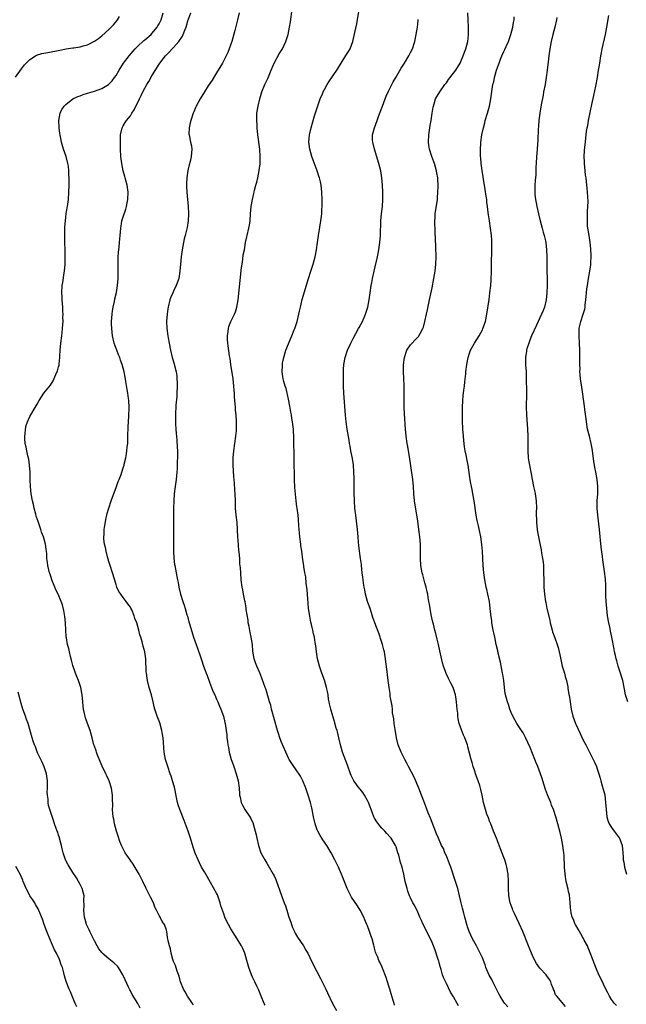
# Model space of a CAD drawing. Units: inches. Extents: x 2505000 to 2507982, y 1482000 to 1485000.
# Drawn here: x 2507250 to 2507419, y 1484201 to 1484475 of the extents above; entities that cross this region are included whole.
import ezdxf

# ---------------------------------------------------------------- set-up
doc = ezdxf.new("R2010")
doc.units = ezdxf.units.IN
doc.header["$MEASUREMENT"] = 0
doc.layers.add('LD25051482_10ft', color=60, linetype='Continuous')

msp = doc.modelspace()

# ---------------------------------------------------------------- linework, layer by layer
at = {"layer": 'LD25051482_10ft'}
for points, elevation in [([(2507249, 1484459.03), (2507250.63, 1484461.37), (2507251.51, 1484462.49), (2507251.97, 1484463), (2507253, 1484464.03), (2507254.55, 1484465), (2507254.84, 1484465.16), (2507256.36, 1484465.64), (2507258.02, 1484465.98), (2507261.38, 1484466.62), (2507263.08, 1484466.92), (2507265, 1484467.21), (2507265.27, 1484467.27), (2507267, 1484467.55), (2507267.79, 1484467.79), (2507269, 1484468.08), (2507271, 1484469.06), (2507272.14, 1484469.86), (2507273, 1484470.55), (2507275, 1484472.36), (2507276.31, 1484473.69), (2507277.22, 1484474.78), (2507277.39, 1484475), (2507277.99, 1484475.99)], 8650), ([(2507298.6, 1484200.6), (2507298.3, 1484201), (2507296.9, 1484203), (2507296.23, 1484204.23), (2507295.78, 1484205), (2507294.98, 1484207), (2507294.6, 1484208.6), (2507294.05, 1484209.95), (2507293.59, 1484211.59), (2507293, 1484212.65), (2507292.79, 1484213.21), (2507292.32, 1484215), (2507292.17, 1484216.17), (2507291.86, 1484217), (2507291.52, 1484218.48), (2507291.44, 1484219), (2507291.34, 1484219.34), (2507291.14, 1484221), (2507291, 1484221.44), (2507290.44, 1484223), (2507289.8, 1484223.8), (2507289.3, 1484225), (2507289, 1484225.49), (2507288.29, 1484227), (2507287.81, 1484227.81), (2507287.38, 1484229), (2507286.56, 1484230.56), (2507286.39, 1484231), (2507285.91, 1484231.91), (2507285.4, 1484233), (2507284.44, 1484235), (2507283.42, 1484237), (2507281.77, 1484239.77), (2507280.9, 1484241), (2507279.55, 1484243), (2507278.66, 1484244.66), (2507278.5, 1484245), (2507278.07, 1484246.07), (2507277.56, 1484247.56), (2507277.13, 1484249), (2507276.6, 1484251), (2507276.35, 1484252.35), (2507276.2, 1484253), (2507276.08, 1484253.92), (2507276.04, 1484255), (2507276.13, 1484256.13), (2507276.03, 1484257.97), (2507276.04, 1484259), (2507275.69, 1484261), (2507275.03, 1484263), (2507274.38, 1484264.38), (2507274.14, 1484265), (2507273.13, 1484267.13), (2507271.87, 1484270.13), (2507271.54, 1484271), (2507271.42, 1484271.42), (2507271, 1484272.64), (2507270.85, 1484273), (2507270.31, 1484275), (2507269.74, 1484277), (2507269.01, 1484279.01), (2507268.53, 1484280.53), (2507268.39, 1484281), (2507268.24, 1484281.76), (2507267.94, 1484283), (2507267.82, 1484283.82), (2507267.7, 1484285), (2507267.53, 1484287), (2507267.47, 1484287.47), (2507267.17, 1484289), (2507266.49, 1484291), (2507266.1, 1484292.1), (2507265.74, 1484293), (2507265, 1484295.11), (2507264.61, 1484296.61), (2507264.3, 1484297.7), (2507264, 1484299), (2507263.85, 1484299.85), (2507263.51, 1484301), (2507263.15, 1484302.85), (2507263.11, 1484303.11), (2507262.97, 1484305), (2507262.92, 1484307), (2507262.77, 1484308.77), (2507262.47, 1484310.47), (2507262.05, 1484312.05), (2507261.72, 1484313), (2507260.89, 1484315), (2507260.26, 1484316.26), (2507259.94, 1484317), (2507259.12, 1484319), (2507258.61, 1484320.61), (2507258.45, 1484321), (2507257.96, 1484323), (2507257.86, 1484323.86), (2507257.76, 1484325), (2507257.74, 1484326.26), (2507257.67, 1484327), (2507257.55, 1484327.55), (2507257.37, 1484329), (2507257, 1484330.31), (2507256.78, 1484331), (2507256.26, 1484332.26), (2507256.06, 1484333), (2507255.6, 1484334.4), (2507255.26, 1484335.26), (2507254.79, 1484336.79), (2507254.67, 1484337.33), (2507254.21, 1484339), (2507253.98, 1484339.98), (2507253.75, 1484341), (2507253.4, 1484343), (2507253.2, 1484345), (2507253.11, 1484346.89), (2507253.04, 1484349.04), (2507252.89, 1484351), (2507252.67, 1484352.67), (2507252.41, 1484353.59), (2507252.11, 1484355), (2507251.97, 1484355.97), (2507251.7, 1484357), (2507251.58, 1484358.42), (2507251.58, 1484359), (2507251.67, 1484359.67), (2507251.76, 1484361), (2507252, 1484362), (2507252.3, 1484363), (2507253, 1484364.48), (2507253.29, 1484365), (2507254.49, 1484367), (2507255, 1484367.99), (2507255.56, 1484369), (2507256.84, 1484371), (2507258.74, 1484373.26), (2507259.52, 1484374.48), (2507260.25, 1484376.25), (2507260.71, 1484377.29), (2507261, 1484378.34), (2507261.13, 1484378.87), (2507261.15, 1484379.15), (2507261.36, 1484381), (2507261.37, 1484381.37), (2507261.47, 1484383), (2507261.63, 1484385), (2507261.87, 1484387), (2507261.97, 1484387.97), (2507262.11, 1484389), (2507262.15, 1484390.15), (2507262.23, 1484391), (2507262.21, 1484392.21), (2507262.24, 1484393), (2507262.21, 1484393.79), (2507262.14, 1484395), (2507261.99, 1484397), (2507261.96, 1484397.96), (2507261.9, 1484399), (2507262.03, 1484401), (2507262.18, 1484401.82), (2507262.55, 1484404.55), (2507262.64, 1484405), (2507262.81, 1484407), (2507262.85, 1484409), (2507262.81, 1484411), (2507262.73, 1484413), (2507262.69, 1484415), (2507262.74, 1484417.26), (2507262.87, 1484419), (2507263, 1484420.06), (2507263.12, 1484421), (2507263.38, 1484422.62), (2507263.46, 1484423), (2507263.72, 1484425), (2507263.85, 1484427), (2507263.9, 1484429), (2507263.94, 1484430.06), (2507263.92, 1484431), (2507263.86, 1484431.86), (2507263.87, 1484433), (2507263.73, 1484434.27), (2507263.61, 1484435), (2507263.1, 1484437), (2507262.4, 1484439), (2507261.79, 1484441), (2507261.39, 1484443), (2507261.37, 1484443.37), (2507261.13, 1484445), (2507261.14, 1484445.14), (2507261.05, 1484447), (2507261.41, 1484449), (2507261.93, 1484450.07), (2507262.53, 1484451), (2507263, 1484451.48), (2507265, 1484453), (2507266.35, 1484453.65), (2507267, 1484453.89), (2507267.79, 1484454.21), (2507269, 1484454.6), (2507271, 1484455.21), (2507273, 1484455.91), (2507274.86, 1484457), (2507275, 1484457.1), (2507275.92, 1484458.08), (2507276.59, 1484459), (2507277, 1484459.58), (2507277.82, 1484461), (2507279.1, 1484463), (2507280.63, 1484465), (2507282.36, 1484467), (2507283, 1484467.64), (2507284.72, 1484469.28), (2507285, 1484469.48), (2507286.74, 1484471), (2507287, 1484471.27), (2507288.48, 1484473), (2507288.66, 1484473.34), (2507289, 1484473.9), (2507289.59, 1484475), (2507290.16, 1484477)], 8660), ([(2507318.51, 1484200.51), (2507318.28, 1484201), (2507317.43, 1484203), (2507316.73, 1484204.73), (2507316.19, 1484205.81), (2507315.64, 1484207), (2507315.42, 1484207.42), (2507315, 1484208.3), (2507314.7, 1484209), (2507313.96, 1484211), (2507313.4, 1484213), (2507312.82, 1484215), (2507312.29, 1484216.29), (2507311.93, 1484217), (2507311, 1484218.53), (2507310.73, 1484219), (2507310.05, 1484220.05), (2507309, 1484221.75), (2507308.27, 1484223), (2507307.83, 1484223.83), (2507307.33, 1484225), (2507307, 1484225.93), (2507306.22, 1484228.22), (2507306.01, 1484229), (2507305.22, 1484231.22), (2507305, 1484231.69), (2507303.3, 1484234.7), (2507302.39, 1484236.39), (2507301.99, 1484237), (2507301.65, 1484237.65), (2507301, 1484238.65), (2507300.82, 1484239), (2507300.21, 1484240.21), (2507299.82, 1484241), (2507299, 1484242.89), (2507298.49, 1484244.49), (2507297.74, 1484247), (2507297.08, 1484249), (2507295.97, 1484251.97), (2507294.72, 1484255), (2507294.29, 1484256.29), (2507294.08, 1484257), (2507293.23, 1484261.23), (2507292.73, 1484263), (2507292.32, 1484264.32), (2507292.07, 1484265), (2507291.4, 1484267), (2507290.81, 1484269), (2507290.42, 1484271), (2507290.32, 1484272.32), (2507290.17, 1484273.83), (2507290.1, 1484275), (2507289.97, 1484275.97), (2507289.77, 1484277), (2507289.15, 1484279.15), (2507289, 1484279.6), (2507288.43, 1484281), (2507287.79, 1484283), (2507287.63, 1484283.63), (2507287.34, 1484285), (2507286.87, 1484287), (2507286.26, 1484289), (2507285.72, 1484291), (2507285.62, 1484291.62), (2507285.44, 1484293), (2507285.41, 1484293.41), (2507285.28, 1484297), (2507284.99, 1484299), (2507284.52, 1484300.52), (2507284.26, 1484301.74), (2507283.88, 1484303), (2507283.66, 1484303.66), (2507283.37, 1484305), (2507282.77, 1484307), (2507282.25, 1484308.25), (2507282.03, 1484309), (2507281.37, 1484310.63), (2507281.14, 1484311.14), (2507281, 1484311.39), (2507280.32, 1484312.32), (2507279.85, 1484313), (2507279, 1484314.12), (2507278.3, 1484315), (2507277.79, 1484315.79), (2507277.23, 1484317), (2507277, 1484317.69), (2507276.01, 1484321), (2507275.34, 1484323), (2507275, 1484324.08), (2507274.8, 1484324.8), (2507274.6, 1484325.4), (2507274.2, 1484327), (2507274.03, 1484328.03), (2507273.79, 1484329), (2507273.63, 1484330.37), (2507273.59, 1484331), (2507273.64, 1484331.64), (2507273.69, 1484333), (2507273.84, 1484334.16), (2507274.28, 1484336.28), (2507274.4, 1484337), (2507274.53, 1484337.47), (2507274.96, 1484339), (2507275.62, 1484341), (2507277.09, 1484345), (2507277.59, 1484346.41), (2507277.85, 1484347), (2507278.4, 1484348.4), (2507278.62, 1484349), (2507279, 1484350.18), (2507279.24, 1484351), (2507279.29, 1484351.29), (2507279.69, 1484353), (2507279.92, 1484354.08), (2507280.03, 1484355), (2507280.12, 1484356.12), (2507280.24, 1484357), (2507280.29, 1484357.71), (2507280.32, 1484359), (2507280.37, 1484361.63), (2507280.46, 1484363), (2507280.59, 1484364.59), (2507280.67, 1484367), (2507280.52, 1484369), (2507280.45, 1484369.55), (2507280.23, 1484371), (2507280.05, 1484372.05), (2507279.75, 1484374.25), (2507279.62, 1484375), (2507279.5, 1484375.5), (2507279.26, 1484377), (2507278.74, 1484379), (2507278.26, 1484380.26), (2507278.02, 1484381), (2507277.72, 1484381.72), (2507277.17, 1484383), (2507277, 1484383.45), (2507276.47, 1484385), (2507276.03, 1484387), (2507275.78, 1484389), (2507275.75, 1484390.25), (2507275.73, 1484391), (2507275.88, 1484393), (2507276.02, 1484393.98), (2507276.2, 1484395), (2507276.54, 1484396.54), (2507276.68, 1484397.32), (2507277.09, 1484399.09), (2507277.43, 1484401), (2507277.58, 1484403), (2507277.58, 1484405), (2507277.55, 1484407), (2507277.6, 1484409), (2507277.72, 1484410.28), (2507277.75, 1484411), (2507277.82, 1484411.82), (2507277.96, 1484413), (2507278.04, 1484414.04), (2507278.14, 1484415), (2507278.31, 1484417), (2507278.4, 1484417.6), (2507278.65, 1484419), (2507279, 1484420.16), (2507279.69, 1484422.31), (2507279.9, 1484423), (2507280.08, 1484424.08), (2507280.26, 1484425), (2507280.34, 1484427), (2507280.1, 1484429), (2507279.55, 1484431), (2507279.42, 1484431.42), (2507278.97, 1484433), (2507278.56, 1484435), (2507278.34, 1484437), (2507278.25, 1484439), (2507278.19, 1484441), (2507278.22, 1484443), (2507278.66, 1484445), (2507279, 1484445.51), (2507279.57, 1484446.43), (2507279.89, 1484447), (2507281, 1484448.3), (2507281.43, 1484449), (2507282.06, 1484449.94), (2507283.49, 1484453), (2507284, 1484454), (2507284.47, 1484455), (2507285, 1484455.97), (2507285.6, 1484457), (2507286.13, 1484457.87), (2507287, 1484459.42), (2507289, 1484462.73), (2507289.19, 1484463), (2507290.73, 1484465), (2507291, 1484465.3), (2507291.86, 1484466.14), (2507292.6, 1484467), (2507293, 1484467.38), (2507294.45, 1484469), (2507295.51, 1484470.49), (2507295.72, 1484471), (2507296.12, 1484472.12), (2507296.49, 1484473), (2507297, 1484474.72), (2507297.78, 1484477)], 8670), ([(2507311.3, 1484477), (2507310.83, 1484475), (2507310.09, 1484472.09), (2507309.22, 1484469), (2507309, 1484468.27), (2507308.54, 1484467), (2507308.09, 1484465.91), (2507307.66, 1484465), (2507307, 1484463.72), (2507306.6, 1484463), (2507305, 1484460.31), (2507303.72, 1484458.28), (2507302.67, 1484456.67), (2507301.62, 1484455), (2507300.45, 1484453), (2507299.35, 1484451), (2507299.23, 1484450.77), (2507298.61, 1484449.39), (2507298.46, 1484449), (2507297.79, 1484447), (2507297.67, 1484446.33), (2507297.34, 1484445), (2507297.3, 1484443.3), (2507297.32, 1484443), (2507297.42, 1484442.58), (2507297.76, 1484441), (2507297.96, 1484439.96), (2507298.11, 1484439), (2507297.98, 1484438.02), (2507297.93, 1484437), (2507297.61, 1484435.61), (2507297.33, 1484434.67), (2507296.97, 1484433.03), (2507296.69, 1484431), (2507296.59, 1484429.41), (2507296.59, 1484429), (2507296.63, 1484428.63), (2507296.68, 1484427), (2507297.05, 1484423), (2507297.15, 1484421), (2507297.07, 1484419), (2507296.78, 1484417.22), (2507296.21, 1484415), (2507295.98, 1484414.02), (2507295.76, 1484413), (2507295.43, 1484411), (2507295.13, 1484409), (2507294.91, 1484407), (2507294.77, 1484405), (2507294.48, 1484403), (2507293.76, 1484401), (2507293, 1484399.47), (2507292.78, 1484399), (2507292.26, 1484397.74), (2507292.01, 1484397), (2507291.52, 1484395), (2507291.46, 1484394.54), (2507291.2, 1484393), (2507291.08, 1484391.08), (2507291.18, 1484389), (2507291.46, 1484387), (2507291.55, 1484386.45), (2507291.8, 1484385), (2507292.19, 1484383), (2507292.66, 1484381), (2507293.18, 1484379.18), (2507293.28, 1484378.72), (2507293.7, 1484377), (2507293.88, 1484375.88), (2507293.94, 1484375), (2507294, 1484374), (2507294.01, 1484373), (2507293.95, 1484371), (2507293.9, 1484370.1), (2507293.67, 1484367.67), (2507293.64, 1484367), (2507293.53, 1484365.53), (2507293.51, 1484363.51), (2507293.53, 1484362.47), (2507293.63, 1484361), (2507293.77, 1484359.77), (2507293.8, 1484359), (2507293.91, 1484357.91), (2507294.02, 1484356.02), (2507294.06, 1484355), (2507294.08, 1484353.92), (2507294.08, 1484353), (2507294.04, 1484352.04), (2507294.05, 1484351), (2507293.98, 1484349.98), (2507293.96, 1484349), (2507293.72, 1484347), (2507293.42, 1484345), (2507293.21, 1484343), (2507293.1, 1484341), (2507293.03, 1484339), (2507293, 1484337), (2507292.99, 1484327), (2507293.07, 1484325.07), (2507293.3, 1484323.3), (2507293.35, 1484323), (2507293.77, 1484321), (2507293.95, 1484319.95), (2507294.15, 1484319), (2507294.25, 1484318.25), (2507294.46, 1484317), (2507294.93, 1484315), (2507295.57, 1484313), (2507295.97, 1484311.97), (2507296.21, 1484311), (2507296.69, 1484309.31), (2507296.85, 1484308.85), (2507297.3, 1484307.3), (2507297.53, 1484306.47), (2507298.59, 1484303), (2507299.26, 1484301), (2507299.73, 1484299.73), (2507300.47, 1484297.53), (2507300.76, 1484296.76), (2507301.35, 1484295), (2507301.8, 1484293.8), (2507302.07, 1484293), (2507302.33, 1484292.33), (2507303, 1484290.48), (2507303.6, 1484289), (2507303.99, 1484287.99), (2507304.46, 1484287), (2507305, 1484285.8), (2507305.38, 1484285), (2507305.81, 1484283.81), (2507306.22, 1484283), (2507306.94, 1484281), (2507307.3, 1484279.3), (2507307.38, 1484279), (2507307.66, 1484277), (2507307.81, 1484275.81), (2507307.88, 1484275), (2507307.99, 1484274.01), (2507308.14, 1484273), (2507308.29, 1484272.29), (2507308.53, 1484271), (2507309.06, 1484269), (2507309.58, 1484267.58), (2507309.77, 1484267), (2507310.49, 1484265), (2507311.01, 1484263.01), (2507311.25, 1484261), (2507311.36, 1484259.36), (2507311.41, 1484259), (2507311.58, 1484258.42), (2507311.86, 1484257), (2507312.19, 1484256.19), (2507312.87, 1484255), (2507314.25, 1484253), (2507314.53, 1484252.53), (2507315.16, 1484251.16), (2507315.22, 1484251), (2507315.76, 1484249), (2507315.98, 1484247.98), (2507316.17, 1484247), (2507316.62, 1484245), (2507316.71, 1484244.71), (2507317.22, 1484243.22), (2507317.31, 1484243), (2507318.39, 1484241), (2507319, 1484240.06), (2507319.4, 1484239.4), (2507320.77, 1484237), (2507321, 1484236.55), (2507321.48, 1484235.48), (2507321.68, 1484235), (2507322.08, 1484233.92), (2507323.17, 1484230.83), (2507323.84, 1484229), (2507324.17, 1484228.17), (2507324.51, 1484227), (2507325.15, 1484225), (2507325.63, 1484223.63), (2507325.84, 1484223), (2507326.15, 1484222.15), (2507326.69, 1484221), (2507326.77, 1484220.77), (2507327, 1484220.38), (2507327.48, 1484219.48), (2507329.19, 1484217), (2507329.88, 1484215.88), (2507330.37, 1484215), (2507331, 1484213.77), (2507331.88, 1484211.88), (2507333.92, 1484207.92), (2507334.44, 1484207), (2507334.61, 1484206.61), (2507335.45, 1484205), (2507335.91, 1484203.91), (2507337.28, 1484201), (2507338.38, 1484199)], 8680), ([(2507354.54, 1484200.54), (2507354.4, 1484201), (2507354.17, 1484201.83), (2507353.63, 1484203.63), (2507353.25, 1484205), (2507353, 1484205.82), (2507352.21, 1484208.21), (2507351.19, 1484210.81), (2507351.1, 1484211.1), (2507350.47, 1484212.47), (2507350.18, 1484213), (2507349.86, 1484213.86), (2507349.38, 1484215), (2507349.29, 1484215.29), (2507349, 1484216.38), (2507348.86, 1484216.86), (2507348.77, 1484217.23), (2507348.29, 1484219), (2507347.91, 1484219.91), (2507347.61, 1484221), (2507347, 1484222.64), (2507346.86, 1484223), (2507346.28, 1484224.28), (2507346.02, 1484225), (2507345.01, 1484227), (2507344.19, 1484228.19), (2507342.59, 1484230.59), (2507341.88, 1484231.88), (2507341.38, 1484233), (2507340.11, 1484236.11), (2507339.77, 1484237), (2507338.93, 1484239), (2507337.96, 1484241), (2507336.89, 1484243), (2507335.7, 1484245), (2507334.58, 1484246.58), (2507334.34, 1484247), (2507333.81, 1484247.81), (2507333.17, 1484249), (2507333, 1484249.4), (2507332.41, 1484251), (2507331.97, 1484253), (2507331.61, 1484255), (2507331.48, 1484255.48), (2507331.14, 1484257), (2507330.54, 1484259), (2507330.13, 1484260.13), (2507329.85, 1484261), (2507329.02, 1484263.02), (2507328.33, 1484264.33), (2507327, 1484266.37), (2507326.53, 1484267), (2507325.19, 1484269), (2507325, 1484269.34), (2507324.24, 1484271), (2507323, 1484273.94), (2507322.61, 1484275), (2507322.23, 1484276.23), (2507321.97, 1484277), (2507320.32, 1484283), (2507320.06, 1484284.06), (2507319.77, 1484285), (2507319, 1484287.73), (2507318.68, 1484288.68), (2507318.54, 1484289), (2507317.61, 1484291.61), (2507317.06, 1484293.06), (2507316.19, 1484295), (2507315.86, 1484295.86), (2507315.47, 1484297), (2507315.1, 1484299.1), (2507314.95, 1484301), (2507314.66, 1484303), (2507314.38, 1484304.38), (2507314.02, 1484305.98), (2507313.83, 1484307), (2507313.74, 1484307.74), (2507313.26, 1484310.74), (2507313.22, 1484311.22), (2507313, 1484312.36), (2507312.91, 1484312.91), (2507312.84, 1484313.16), (2507312.49, 1484315), (2507312.27, 1484316.27), (2507312.12, 1484317), (2507311.87, 1484319), (2507311.7, 1484321), (2507311.61, 1484322.39), (2507311.5, 1484323.5), (2507311.42, 1484325), (2507311.3, 1484326.7), (2507311.23, 1484327.23), (2507311, 1484330.16), (2507310.94, 1484330.94), (2507310.83, 1484333), (2507310.68, 1484335), (2507310.46, 1484337), (2507310.29, 1484339), (2507310.27, 1484340.27), (2507310.24, 1484341), (2507310.2, 1484343), (2507310.1, 1484344.1), (2507310.01, 1484345.99), (2507309.79, 1484347.79), (2507309.63, 1484351), (2507309.64, 1484351.64), (2507309.63, 1484353), (2507309.79, 1484355), (2507310.37, 1484359), (2507310.5, 1484360.5), (2507310.53, 1484361), (2507310.52, 1484361.48), (2507310.54, 1484363), (2507310.42, 1484365), (2507310.3, 1484366.3), (2507310.25, 1484367), (2507310.13, 1484368.13), (2507310.1, 1484369), (2507310.01, 1484370.01), (2507309.99, 1484371), (2507309.89, 1484371.89), (2507309.84, 1484373), (2507309.62, 1484375), (2507308.97, 1484379), (2507308.73, 1484380.73), (2507308.61, 1484381.39), (2507308.26, 1484384.26), (2507308.13, 1484385), (2507308.05, 1484385.95), (2507308.02, 1484387), (2507308.2, 1484388.2), (2507308.27, 1484389), (2507308.43, 1484389.57), (2507308.98, 1484391), (2507309.98, 1484393), (2507310.3, 1484393.7), (2507310.67, 1484395), (2507311.01, 1484397), (2507311.6, 1484402.4), (2507311.96, 1484406.04), (2507312.08, 1484407), (2507312.29, 1484408.29), (2507312.43, 1484409.57), (2507312.72, 1484411), (2507313.07, 1484413), (2507313.4, 1484414.6), (2507313.51, 1484415), (2507313.98, 1484417), (2507314.14, 1484417.86), (2507314.3, 1484419), (2507314.46, 1484421), (2507314.66, 1484423), (2507314.99, 1484424.99), (2507315.37, 1484426.63), (2507315.43, 1484427), (2507315.55, 1484427.55), (2507315.94, 1484429), (2507316.19, 1484429.81), (2507316.47, 1484431), (2507316.89, 1484433.11), (2507317.1, 1484434.9), (2507317.16, 1484437), (2507317.03, 1484439), (2507316.51, 1484443), (2507316.31, 1484445), (2507316.25, 1484445.75), (2507316.19, 1484447), (2507316.23, 1484448.23), (2507316.23, 1484449), (2507316.54, 1484451), (2507317.02, 1484453), (2507317.61, 1484455), (2507318.43, 1484457), (2507318.64, 1484457.36), (2507319, 1484458.18), (2507319.27, 1484458.73), (2507319.62, 1484459.62), (2507320.22, 1484461), (2507321.02, 1484462.98), (2507322.43, 1484465.57), (2507323.32, 1484467), (2507324.28, 1484469), (2507324.46, 1484469.54), (2507324.89, 1484471), (2507325.31, 1484473), (2507325.54, 1484474.46), (2507326.05, 1484478.05)], 8690), ([(2507372.34, 1484200.34), (2507372.01, 1484201), (2507371, 1484202.83), (2507370.11, 1484204.11), (2507369, 1484206.54), (2507368.19, 1484208.19), (2507367.95, 1484209), (2507367.55, 1484210.45), (2507367.26, 1484211.26), (2507367, 1484212.33), (2507366.84, 1484212.84), (2507366.81, 1484213), (2507366.33, 1484214.33), (2507366.16, 1484215), (2507365.84, 1484215.84), (2507365.42, 1484217), (2507365, 1484218.01), (2507364.55, 1484219), (2507362.51, 1484223), (2507362.06, 1484224.06), (2507361.61, 1484225), (2507361, 1484226.38), (2507360.17, 1484228.17), (2507359.68, 1484229), (2507359, 1484230.39), (2507358.72, 1484231), (2507358.29, 1484232.29), (2507358.03, 1484233), (2507357.53, 1484235), (2507357.12, 1484237), (2507356.63, 1484239), (2507356.25, 1484240.25), (2507355.72, 1484242.28), (2507355.51, 1484243), (2507355, 1484244.59), (2507354.82, 1484245), (2507353.57, 1484247), (2507353.32, 1484247.32), (2507352.36, 1484248.36), (2507351.8, 1484249), (2507351, 1484249.79), (2507350.45, 1484250.45), (2507349.61, 1484251.61), (2507349, 1484252.58), (2507348.84, 1484252.84), (2507348.77, 1484253), (2507348, 1484255), (2507347.74, 1484255.74), (2507347.27, 1484257), (2507347, 1484257.57), (2507346.2, 1484259), (2507345.74, 1484259.74), (2507345, 1484260.66), (2507344.7, 1484261), (2507343.2, 1484263), (2507343, 1484263.38), (2507342.48, 1484264.48), (2507342.26, 1484265), (2507341.41, 1484267.41), (2507340.07, 1484271), (2507339.46, 1484273), (2507338.99, 1484275), (2507338.63, 1484276.63), (2507338.53, 1484277), (2507338.33, 1484277.67), (2507337.78, 1484279.78), (2507337.37, 1484281), (2507336.78, 1484283), (2507336.48, 1484284.48), (2507336.35, 1484285), (2507336.2, 1484285.8), (2507336.02, 1484287), (2507335.87, 1484287.87), (2507335.63, 1484289), (2507335.04, 1484291.04), (2507334.31, 1484293), (2507333.62, 1484295), (2507333.14, 1484297), (2507332.83, 1484299), (2507332.6, 1484300.6), (2507332.48, 1484301.52), (2507332.22, 1484303), (2507331.98, 1484303.98), (2507331.8, 1484305), (2507331.45, 1484306.55), (2507331.26, 1484307.26), (2507330.93, 1484308.93), (2507330.63, 1484311), (2507330.49, 1484312.49), (2507330.36, 1484313.64), (2507330.27, 1484315), (2507330.22, 1484316.22), (2507329.93, 1484318.06), (2507329.83, 1484319.83), (2507329.59, 1484321), (2507329.28, 1484322.72), (2507329.25, 1484323), (2507329, 1484324.55), (2507328.69, 1484327), (2507328.48, 1484328.48), (2507328.42, 1484329), (2507328.15, 1484331), (2507328.07, 1484332.07), (2507327.96, 1484333), (2507327.88, 1484334.12), (2507327.82, 1484335.82), (2507327.69, 1484337), (2507327.4, 1484339), (2507327.33, 1484339.33), (2507327.13, 1484341), (2507326.93, 1484342.93), (2507326.78, 1484344.78), (2507326.7, 1484347), (2507326.51, 1484358.51), (2507326.38, 1484361), (2507326.32, 1484361.68), (2507326.16, 1484363), (2507325.99, 1484363.99), (2507325.85, 1484365), (2507325.7, 1484365.7), (2507325.39, 1484367.39), (2507325, 1484369.4), (2507324.34, 1484372.34), (2507324.11, 1484373), (2507323.74, 1484374.26), (2507323.55, 1484375), (2507323.24, 1484377), (2507323.31, 1484378.69), (2507323.31, 1484379), (2507323.36, 1484379.36), (2507323.68, 1484381), (2507324.02, 1484381.98), (2507324.32, 1484383), (2507325.99, 1484387), (2507326.63, 1484388.63), (2507326.77, 1484389), (2507327.31, 1484390.69), (2507327.42, 1484391), (2507327.94, 1484393), (2507328.11, 1484393.89), (2507328.35, 1484395), (2507328.85, 1484397.15), (2507330.56, 1484403), (2507331.2, 1484405), (2507331.87, 1484407), (2507332.48, 1484409), (2507332.86, 1484411), (2507333.11, 1484413), (2507333.39, 1484415), (2507333.48, 1484415.48), (2507334.03, 1484419), (2507334.26, 1484421), (2507334.33, 1484422.33), (2507334.38, 1484423), (2507334.39, 1484425), (2507334.32, 1484427), (2507334.13, 1484429), (2507333.91, 1484429.91), (2507333.69, 1484431), (2507333.5, 1484431.5), (2507332.99, 1484433.01), (2507331.91, 1484435.91), (2507331.53, 1484437), (2507330.96, 1484439), (2507330.72, 1484441), (2507330.87, 1484443), (2507331.34, 1484445), (2507332.3, 1484448.3), (2507332.6, 1484449.4), (2507333.81, 1484453), (2507334.45, 1484454.45), (2507334.66, 1484455), (2507335, 1484455.63), (2507335.78, 1484457), (2507336.26, 1484457.74), (2507338.68, 1484461.32), (2507341, 1484465.09), (2507341.74, 1484466.26), (2507342.16, 1484467), (2507342.93, 1484469), (2507343.35, 1484470.65), (2507343.51, 1484471.51), (2507344.03, 1484473.97), (2507344.62, 1484477.38)], 8700), ([(2507402.15, 1484200.15), (2507399.74, 1484203), (2507399.42, 1484203.42), (2507399, 1484204.6), (2507398.86, 1484204.86), (2507398.82, 1484205), (2507398.27, 1484206.27), (2507398.03, 1484207), (2507397.66, 1484207.66), (2507397, 1484208.67), (2507396.74, 1484209), (2507395, 1484210.85), (2507394.1, 1484212.1), (2507393.64, 1484213), (2507393, 1484214.33), (2507392.7, 1484215), (2507391.87, 1484217), (2507390.26, 1484221), (2507389.28, 1484223.28), (2507388.64, 1484224.64), (2507387.93, 1484226.07), (2507387.5, 1484227), (2507387.38, 1484227.38), (2507387, 1484228.3), (2507386.73, 1484229), (2507386.35, 1484231), (2507386.29, 1484233), (2507386.3, 1484235), (2507386.17, 1484237), (2507385.82, 1484239), (2507385.66, 1484239.66), (2507385.25, 1484241), (2507385, 1484241.7), (2507384.06, 1484244.06), (2507382.94, 1484247), (2507382.15, 1484249), (2507381.32, 1484251), (2507381.24, 1484251.24), (2507381, 1484251.82), (2507380.68, 1484252.68), (2507380.26, 1484253.74), (2507379.85, 1484255), (2507379.69, 1484255.69), (2507379.29, 1484257), (2507378.94, 1484259), (2507378.59, 1484260.59), (2507378.53, 1484261), (2507378.32, 1484261.68), (2507377.87, 1484263), (2507377.13, 1484265), (2507377, 1484265.44), (2507376.46, 1484267), (2507376.15, 1484268.15), (2507375.89, 1484269), (2507375, 1484272.48), (2507374.85, 1484273), (2507374.1, 1484275), (2507373.75, 1484275.75), (2507373.18, 1484277.18), (2507372.55, 1484279), (2507372.28, 1484280.29), (2507372.18, 1484281), (2507372.13, 1484281.87), (2507371.99, 1484283), (2507371.87, 1484283.87), (2507371.81, 1484285), (2507371.61, 1484286.39), (2507371.49, 1484287), (2507371, 1484288.76), (2507370.92, 1484289), (2507370.25, 1484290.25), (2507369.89, 1484291), (2507369.56, 1484291.56), (2507369, 1484292.7), (2507368.89, 1484292.89), (2507368.81, 1484293.19), (2507368.15, 1484295), (2507367.89, 1484295.89), (2507367.2, 1484299.19), (2507366.79, 1484301), (2507366.45, 1484302.45), (2507366.04, 1484304.04), (2507365.78, 1484305), (2507365.38, 1484306.62), (2507365.25, 1484307.25), (2507364.78, 1484309.22), (2507364.43, 1484311), (2507364.26, 1484312.26), (2507364.1, 1484313), (2507363.91, 1484314.09), (2507363.78, 1484315), (2507363.65, 1484315.65), (2507363.34, 1484317), (2507363, 1484318.18), (2507362.4, 1484320.4), (2507362.27, 1484321), (2507361.9, 1484323), (2507361.74, 1484325), (2507361.75, 1484326.25), (2507361.74, 1484327.74), (2507361.74, 1484329), (2507361.61, 1484331), (2507361.35, 1484333), (2507361, 1484335.38), (2507360.15, 1484341), (2507359.96, 1484343), (2507359.86, 1484345), (2507359.67, 1484347), (2507359.59, 1484347.59), (2507358.73, 1484353.27), (2507358.21, 1484356.21), (2507358.08, 1484357), (2507357.81, 1484359), (2507357.63, 1484361), (2507357.28, 1484365.28), (2507357.2, 1484367), (2507357.22, 1484369), (2507357.27, 1484371.27), (2507357.24, 1484373.24), (2507357.09, 1484377), (2507357.06, 1484378.94), (2507357.28, 1484381), (2507358, 1484383), (2507359, 1484384.48), (2507359.44, 1484385), (2507360.24, 1484385.76), (2507361.19, 1484386.81), (2507361.34, 1484387), (2507361.68, 1484387.68), (2507362.43, 1484389), (2507362.59, 1484389.41), (2507363, 1484391), (2507363.46, 1484393), (2507363.72, 1484394.28), (2507364.12, 1484396.12), (2507364.29, 1484397), (2507365, 1484400.35), (2507365.5, 1484403), (2507365.82, 1484405), (2507366.05, 1484407), (2507366.15, 1484409), (2507366.14, 1484409.86), (2507366.09, 1484411), (2507366.02, 1484412.02), (2507365.93, 1484413.93), (2507365.87, 1484415.87), (2507365.8, 1484419), (2507365.85, 1484419.85), (2507365.9, 1484421), (2507366.48, 1484425), (2507366.53, 1484425.47), (2507366.65, 1484427), (2507366.67, 1484428.67), (2507366.69, 1484429), (2507366.58, 1484430.58), (2507366.58, 1484431), (2507366.34, 1484432.34), (2507366.24, 1484433), (2507365.66, 1484435), (2507365.5, 1484435.5), (2507364.94, 1484437), (2507364.29, 1484439), (2507364.11, 1484440.11), (2507364, 1484441), (2507364.06, 1484443), (2507364.44, 1484445.56), (2507364.71, 1484447), (2507365.05, 1484449), (2507365.31, 1484450.69), (2507365.39, 1484451), (2507365.6, 1484451.6), (2507366, 1484453), (2507367.13, 1484455), (2507368.57, 1484457), (2507369, 1484457.53), (2507369.62, 1484458.38), (2507371, 1484460.17), (2507371.58, 1484461), (2507372.78, 1484463), (2507373, 1484463.46), (2507373.66, 1484465), (2507374, 1484466), (2507374.41, 1484467), (2507374.96, 1484469), (2507375.15, 1484470.85), (2507375.18, 1484471), (2507375.18, 1484471.19), (2507375.14, 1484473), (2507375.03, 1484475.03), (2507374.99, 1484477)], 8720), ([(2507419.48, 1484285), (2507418.88, 1484287), (2507418.59, 1484288.59), (2507418.08, 1484291), (2507417.85, 1484291.85), (2507417.5, 1484293), (2507416.85, 1484295), (2507416.42, 1484296.42), (2507416.28, 1484297), (2507416.11, 1484297.89), (2507415.84, 1484299), (2507415.69, 1484299.69), (2507415.06, 1484303.06), (2507414.73, 1484304.73), (2507414.57, 1484305.42), (2507414.27, 1484307), (2507413.9, 1484309), (2507413.63, 1484311), (2507413.47, 1484313), (2507413.43, 1484314.57), (2507413.43, 1484315.43), (2507413.4, 1484317.4), (2507413.27, 1484319.27), (2507413, 1484321.36), (2507412.56, 1484324.56), (2507412.48, 1484325.52), (2507412.09, 1484328.09), (2507411.94, 1484330.06), (2507411.83, 1484331), (2507411.62, 1484333), (2507411.15, 1484337), (2507411.01, 1484339), (2507411.02, 1484341), (2507411.15, 1484343), (2507411.2, 1484345), (2507411.01, 1484347), (2507410.63, 1484349), (2507410.35, 1484350.35), (2507410.07, 1484352.07), (2507409.67, 1484355), (2507409.58, 1484355.58), (2507409.3, 1484357), (2507408.8, 1484359), (2507408.32, 1484361), (2507407.98, 1484363), (2507407.88, 1484363.88), (2507407.52, 1484366.48), (2507407.41, 1484367.41), (2507406.7, 1484372.7), (2507406.37, 1484375), (2507406.24, 1484376.24), (2507406.19, 1484377), (2507406.2, 1484377.8), (2507406.14, 1484379), (2507406.13, 1484380.13), (2507406.15, 1484381), (2507406.16, 1484383), (2507406.09, 1484385), (2507405.94, 1484387), (2507405.93, 1484387.93), (2507405.97, 1484389), (2507406.21, 1484390.21), (2507406.43, 1484391), (2507407.09, 1484393), (2507407.53, 1484394.47), (2507407.61, 1484395), (2507407.66, 1484395.66), (2507407.85, 1484397), (2507407.96, 1484398.04), (2507408.01, 1484399), (2507408.13, 1484400.13), (2507408.24, 1484401), (2507408.37, 1484401.63), (2507408.59, 1484403), (2507408.95, 1484405), (2507409.18, 1484406.82), (2507409.21, 1484407.21), (2507409.29, 1484409.29), (2507409.22, 1484411.22), (2507409.02, 1484413), (2507408.71, 1484415), (2507408.51, 1484416.51), (2507408.39, 1484417), (2507408.31, 1484417.69), (2507408.24, 1484419), (2507408.3, 1484420.3), (2507408.29, 1484421.71), (2507408.41, 1484423), (2507408.43, 1484424.43), (2507408.27, 1484427), (2507408.15, 1484428.15), (2507408.11, 1484429), (2507408.03, 1484429.97), (2507407.89, 1484431), (2507407.76, 1484431.76), (2507407.62, 1484433), (2507407.42, 1484435), (2507407.42, 1484435.42), (2507407.39, 1484437), (2507407.45, 1484438.55), (2507407.57, 1484439.57), (2507407.69, 1484441), (2507407.83, 1484442.17), (2507407.91, 1484443), (2507408.04, 1484444.04), (2507408.21, 1484445), (2507408.36, 1484445.64), (2507408.59, 1484447), (2507409, 1484449.2), (2507409.46, 1484451.46), (2507410.03, 1484453.97), (2507410.56, 1484456.56), (2507411.04, 1484458.96), (2507411.38, 1484461), (2507411.6, 1484462.4), (2507411.68, 1484463), (2507411.99, 1484465), (2507412.14, 1484465.86), (2507412.38, 1484467), (2507413.32, 1484471), (2507413.71, 1484473), (2507414.21, 1484476.21)], 8750), ([(2507386.08, 1484200.08), (2507385.26, 1484201), (2507385, 1484201.32), (2507383.98, 1484203), (2507383.63, 1484203.63), (2507382.95, 1484205), (2507381.92, 1484207), (2507381.62, 1484207.62), (2507380.91, 1484208.91), (2507380, 1484211), (2507379.76, 1484211.76), (2507379, 1484213.68), (2507378.42, 1484215), (2507377.96, 1484215.96), (2507377.35, 1484217), (2507376.27, 1484219), (2507375.37, 1484221), (2507375, 1484222.02), (2507374.69, 1484223), (2507374.35, 1484224.35), (2507374.14, 1484225), (2507373.81, 1484226.19), (2507373.51, 1484227.51), (2507373, 1484229.39), (2507372.63, 1484231), (2507372.14, 1484233), (2507371.54, 1484235), (2507370.18, 1484239), (2507369.9, 1484239.9), (2507369, 1484242.09), (2507368.6, 1484243), (2507368.14, 1484244.14), (2507367.67, 1484245), (2507366.78, 1484247), (2507366.28, 1484248.28), (2507365, 1484251.4), (2507364.56, 1484252.57), (2507363.94, 1484254.06), (2507362.86, 1484256.86), (2507362.09, 1484259), (2507361.31, 1484261), (2507360, 1484264), (2507358.46, 1484267), (2507357.98, 1484267.98), (2507357.37, 1484269), (2507357, 1484269.7), (2507356.36, 1484271), (2507355.58, 1484273), (2507355.07, 1484275), (2507354.72, 1484277.28), (2507354.49, 1484279), (2507354.33, 1484280.33), (2507354.02, 1484281.98), (2507353.95, 1484283), (2507353.91, 1484283.91), (2507353.37, 1484286.63), (2507353.31, 1484287.31), (2507353.01, 1484289), (2507352.78, 1484291), (2507352.58, 1484292.58), (2507352.51, 1484293.49), (2507352.16, 1484296.17), (2507352.07, 1484297), (2507351.73, 1484299), (2507351.56, 1484299.56), (2507351.2, 1484301), (2507350.66, 1484302.66), (2507350.57, 1484303), (2507350.13, 1484304.13), (2507349.08, 1484307), (2507348.55, 1484308.55), (2507348.14, 1484309.86), (2507347.74, 1484311), (2507347.53, 1484311.53), (2507347.04, 1484313), (2507346.48, 1484315), (2507346.27, 1484316.27), (2507346.09, 1484317), (2507345.9, 1484318.1), (2507345.81, 1484319), (2507345.75, 1484319.75), (2507345.57, 1484321), (2507345.36, 1484323), (2507345.31, 1484323.31), (2507345.08, 1484325), (2507344.76, 1484327), (2507344.56, 1484328.56), (2507344.53, 1484329.47), (2507344.44, 1484331), (2507344.27, 1484333), (2507343.76, 1484337), (2507343.53, 1484339), (2507343.36, 1484341), (2507343.31, 1484343.31), (2507343.33, 1484345), (2507343.3, 1484346.7), (2507343.26, 1484347.26), (2507343.21, 1484349), (2507343.08, 1484351.08), (2507342.84, 1484352.84), (2507342.42, 1484355), (2507342.22, 1484356.22), (2507342.05, 1484357), (2507341.92, 1484357.92), (2507341.39, 1484361), (2507341.07, 1484363.07), (2507340.89, 1484364.89), (2507340.45, 1484371), (2507340.33, 1484373), (2507340.3, 1484375), (2507340.35, 1484377), (2507340.38, 1484377.62), (2507340.47, 1484379), (2507340.78, 1484381), (2507341.43, 1484383), (2507342.36, 1484385), (2507343, 1484386.22), (2507344.53, 1484389), (2507344.68, 1484389.32), (2507345.58, 1484391), (2507346.47, 1484393), (2507347, 1484394.74), (2507347.08, 1484395), (2507347.44, 1484397), (2507347.72, 1484399), (2507348.03, 1484401), (2507348.18, 1484401.82), (2507348.42, 1484403), (2507348.87, 1484405), (2507349.79, 1484409), (2507349.95, 1484409.95), (2507350.15, 1484411), (2507350.32, 1484412.32), (2507350.42, 1484413), (2507350.6, 1484415), (2507350.73, 1484419), (2507350.9, 1484421), (2507351.16, 1484423), (2507351.29, 1484425), (2507351.29, 1484427), (2507351.23, 1484429), (2507351.05, 1484431), (2507350.69, 1484433), (2507350.17, 1484435), (2507348.95, 1484439), (2507348.6, 1484440.59), (2507348.48, 1484441), (2507348.45, 1484441.55), (2507348.44, 1484443), (2507348.97, 1484445), (2507349.72, 1484447), (2507350.07, 1484448.07), (2507351, 1484450.48), (2507351.17, 1484451), (2507352.24, 1484453.76), (2507353, 1484455.38), (2507354.19, 1484457.81), (2507354.87, 1484459), (2507356.39, 1484461.61), (2507357.3, 1484463), (2507358.52, 1484465), (2507359, 1484465.91), (2507359.51, 1484467), (2507360.17, 1484469), (2507360.61, 1484471), (2507360.92, 1484473), (2507361.12, 1484474.88), (2507361.16, 1484475.16)], 8710), ([(2507416.39, 1484200.39), (2507415.83, 1484201), (2507415, 1484202.08), (2507414.41, 1484203), (2507413.91, 1484203.91), (2507413, 1484205.7), (2507412.42, 1484207), (2507411.48, 1484209), (2507410.61, 1484211), (2507410.18, 1484212.18), (2507409.84, 1484213), (2507409.06, 1484215.06), (2507408.5, 1484216.5), (2507408.25, 1484217), (2507407.38, 1484218.62), (2507407.13, 1484219.13), (2507407, 1484219.35), (2507406.42, 1484220.42), (2507406.03, 1484221), (2507405.71, 1484221.71), (2507405, 1484222.76), (2507404.87, 1484223), (2507404.36, 1484224.36), (2507404.03, 1484225), (2507403.75, 1484226.25), (2507403.61, 1484227), (2507403.59, 1484227.59), (2507403.48, 1484229), (2507403.23, 1484231.23), (2507403, 1484232.08), (2507402.86, 1484232.85), (2507402.38, 1484235), (2507402.03, 1484237), (2507401.85, 1484239), (2507401.76, 1484242.24), (2507401.72, 1484243), (2507401.62, 1484243.62), (2507401.46, 1484245), (2507401.03, 1484247.03), (2507400.65, 1484248.65), (2507400.06, 1484251), (2507399.5, 1484253), (2507398.82, 1484255), (2507398.28, 1484256.28), (2507398.03, 1484257), (2507397.16, 1484259.16), (2507396.62, 1484260.62), (2507395.87, 1484263), (2507395.64, 1484263.64), (2507395.24, 1484265), (2507394.47, 1484267), (2507394.01, 1484268.01), (2507393.64, 1484269), (2507392.29, 1484272.29), (2507391.05, 1484275.05), (2507390.35, 1484276.35), (2507389.91, 1484277), (2507389.56, 1484277.56), (2507388.58, 1484279), (2507387.45, 1484281), (2507387, 1484282.08), (2507386.64, 1484283), (2507386.26, 1484284.26), (2507385.99, 1484285), (2507385.66, 1484286.34), (2507385.39, 1484287.39), (2507385.18, 1484289), (2507384.94, 1484291), (2507384.68, 1484292.68), (2507384.65, 1484293), (2507384.04, 1484296.04), (2507383.4, 1484298.6), (2507383.27, 1484299.27), (2507382.88, 1484301), (2507382.57, 1484302.57), (2507382.46, 1484303), (2507382.24, 1484304.24), (2507382.06, 1484305), (2507381.69, 1484307), (2507381.6, 1484307.6), (2507381.37, 1484309.37), (2507381.21, 1484311), (2507380.96, 1484313), (2507380.56, 1484315), (2507380.28, 1484316.28), (2507380.09, 1484317), (2507379.68, 1484319), (2507379.41, 1484321), (2507379.23, 1484323), (2507379.11, 1484325), (2507379.01, 1484327.01), (2507378.88, 1484328.88), (2507378.57, 1484331), (2507378.28, 1484332.28), (2507377.93, 1484334.07), (2507377.56, 1484335.56), (2507377.31, 1484337), (2507376.7, 1484341), (2507376.36, 1484343), (2507376.15, 1484344.15), (2507375.96, 1484345), (2507375.72, 1484346.28), (2507375.61, 1484347), (2507375.56, 1484347.56), (2507375.07, 1484351), (2507374.71, 1484352.71), (2507374.6, 1484353.4), (2507374.26, 1484355), (2507374.07, 1484356.07), (2507373.85, 1484357.85), (2507373.73, 1484359), (2507373.58, 1484361), (2507373.45, 1484363.45), (2507373.43, 1484365), (2507373.45, 1484367), (2507373.57, 1484369), (2507373.68, 1484370.32), (2507373.89, 1484371.89), (2507374, 1484373), (2507374.15, 1484374.15), (2507374.37, 1484376.37), (2507374.42, 1484377), (2507374.64, 1484379), (2507375.02, 1484381), (2507375.53, 1484382.47), (2507375.73, 1484383), (2507376.83, 1484385), (2507378.1, 1484387), (2507379, 1484388.7), (2507379.15, 1484389), (2507379.85, 1484391), (2507380.27, 1484393), (2507380.88, 1484397.12), (2507381.13, 1484399), (2507381.32, 1484401), (2507381.43, 1484402.57), (2507381.52, 1484405), (2507381.68, 1484413), (2507381.63, 1484413.63), (2507381.57, 1484415), (2507381.28, 1484417), (2507380.95, 1484419), (2507380.71, 1484420.71), (2507380.66, 1484421.34), (2507380.47, 1484423), (2507380.26, 1484424.26), (2507380.21, 1484425), (2507380.1, 1484425.9), (2507379.75, 1484427.75), (2507379.32, 1484430.68), (2507379.27, 1484431.27), (2507378.98, 1484433.02), (2507378.69, 1484435), (2507378.57, 1484436.57), (2507378.49, 1484437), (2507378.45, 1484437.55), (2507378.46, 1484439), (2507378.58, 1484440.58), (2507378.6, 1484441), (2507378.88, 1484443), (2507379.29, 1484445), (2507379.67, 1484446.33), (2507379.82, 1484447), (2507380.41, 1484449), (2507380.97, 1484451), (2507381.35, 1484453), (2507381.74, 1484455.74), (2507381.96, 1484457), (2507382.19, 1484457.81), (2507382.42, 1484459), (2507382.98, 1484460.98), (2507383.52, 1484462.48), (2507383.67, 1484463), (2507384.07, 1484464.07), (2507384.44, 1484465), (2507385, 1484466.25), (2507385.24, 1484466.76), (2507385.6, 1484467.6), (2507386.24, 1484469), (2507386.45, 1484469.55), (2507386.97, 1484471), (2507387.49, 1484473), (2507387.7, 1484474.3), (2507387.82, 1484475), (2507387.89, 1484475.89)], 8730), ([(2507399.74, 1484475.74), (2507399.62, 1484475), (2507399.15, 1484473), (2507398.62, 1484471), (2507398.16, 1484469), (2507397.8, 1484467), (2507397.51, 1484465), (2507397.3, 1484463.3), (2507397.06, 1484461), (2507396.8, 1484459), (2507396.45, 1484457), (2507396.07, 1484455), (2507395.93, 1484454.07), (2507395.4, 1484451.4), (2507394.98, 1484449.02), (2507394.7, 1484447), (2507394.6, 1484445.4), (2507394.53, 1484444.53), (2507394.48, 1484441.52), (2507394.32, 1484440.32), (2507394.17, 1484437.83), (2507394.08, 1484437), (2507394, 1484435), (2507393.93, 1484434.07), (2507393.92, 1484433), (2507393.86, 1484431.86), (2507393.69, 1484430.31), (2507393.62, 1484429), (2507393.64, 1484427.64), (2507393.61, 1484427), (2507393.66, 1484426.34), (2507393.81, 1484425), (2507394.02, 1484424.02), (2507394.18, 1484423), (2507394.63, 1484421), (2507395.12, 1484419), (2507395.67, 1484417), (2507395.92, 1484415.92), (2507396.21, 1484415), (2507396.56, 1484413.44), (2507396.64, 1484413), (2507396.87, 1484411), (2507396.95, 1484409), (2507397, 1484405), (2507397.05, 1484403.05), (2507397.06, 1484401), (2507397, 1484399), (2507396.8, 1484397), (2507396.29, 1484395), (2507395.91, 1484394.09), (2507395.49, 1484393), (2507395, 1484391.98), (2507394.55, 1484391), (2507394.04, 1484389.96), (2507392.7, 1484387), (2507392.24, 1484385.76), (2507391.91, 1484385), (2507391.38, 1484383.38), (2507391.28, 1484383), (2507391.26, 1484382.74), (2507390.98, 1484381), (2507391.04, 1484378.96), (2507391.18, 1484377), (2507391.24, 1484375.24), (2507391.27, 1484371.27), (2507391.29, 1484370.71), (2507391.21, 1484367.21), (2507391.28, 1484365), (2507391.6, 1484361), (2507391.67, 1484359), (2507391.64, 1484355), (2507391.78, 1484353), (2507391.94, 1484351.94), (2507392.11, 1484351), (2507392.59, 1484348.59), (2507392.88, 1484347), (2507393.28, 1484345), (2507393.58, 1484343.58), (2507393.73, 1484343), (2507394.03, 1484341), (2507394.07, 1484339), (2507394.02, 1484337.98), (2507394.01, 1484337), (2507394.04, 1484336.04), (2507394.06, 1484335), (2507394.29, 1484333), (2507394.39, 1484332.39), (2507395, 1484329.17), (2507395.38, 1484327.38), (2507395.51, 1484326.49), (2507395.8, 1484325), (2507395.94, 1484323.94), (2507396.01, 1484323), (2507396.07, 1484321), (2507396.09, 1484319), (2507396.17, 1484317), (2507396.33, 1484315), (2507396.6, 1484313), (2507396.68, 1484312.68), (2507396.99, 1484311), (2507397.77, 1484307.77), (2507397.93, 1484307), (2507398.42, 1484305), (2507398.56, 1484304.56), (2507399.15, 1484302.85), (2507399.86, 1484301), (2507400.14, 1484300.14), (2507400.41, 1484299), (2507400.74, 1484297.26), (2507401.26, 1484295), (2507401.86, 1484293), (2507402.07, 1484292.07), (2507402.41, 1484291), (2507402.78, 1484289.22), (2507402.83, 1484288.83), (2507403.11, 1484287.11), (2507403.16, 1484286.84), (2507403.43, 1484285), (2507403.75, 1484283), (2507404.22, 1484281), (2507404.92, 1484279), (2507405, 1484278.82), (2507406.23, 1484276.23), (2507407, 1484274.54), (2507407.78, 1484273), (2507409, 1484270.65), (2507409.88, 1484269), (2507410.25, 1484268.25), (2507410.78, 1484267), (2507411, 1484266.36), (2507411.43, 1484265), (2507411.78, 1484263.78), (2507411.98, 1484263), (2507412.38, 1484261.62), (2507412.69, 1484260.69), (2507413.07, 1484259.07), (2507413.34, 1484257), (2507413.44, 1484255), (2507413.64, 1484253), (2507413.98, 1484251.98), (2507414.34, 1484251), (2507415, 1484250.04), (2507415.75, 1484249), (2507417.14, 1484247.14), (2507417.22, 1484247), (2507417.98, 1484245), (2507418.16, 1484243), (2507418.18, 1484241.82), (2507418.24, 1484241), (2507418.39, 1484240.39), (2507418.59, 1484239), (2507419.16, 1484237)], 8740), ([(2507283.71, 1484199.71), (2507283.02, 1484201), (2507281.49, 1484203.49), (2507281, 1484204.47), (2507280.8, 1484204.8), (2507280.5, 1484205.5), (2507279.53, 1484207.53), (2507278.91, 1484209), (2507277.68, 1484211), (2507277.39, 1484211.39), (2507276.34, 1484212.34), (2507275, 1484213.41), (2507273.15, 1484215), (2507273, 1484215.18), (2507272.23, 1484216.23), (2507271.77, 1484217), (2507271, 1484218.44), (2507270.15, 1484220.15), (2507269.68, 1484221), (2507269.48, 1484221.48), (2507269, 1484222.43), (2507268.76, 1484223), (2507268.4, 1484224.4), (2507268.23, 1484225), (2507268.09, 1484225.91), (2507268.02, 1484227), (2507268.12, 1484228.12), (2507268.06, 1484229.94), (2507268.07, 1484231), (2507267.55, 1484233), (2507267, 1484234.17), (2507266.58, 1484235), (2507266, 1484236.01), (2507265, 1484237.48), (2507263.62, 1484239.62), (2507262.96, 1484240.96), (2507262.28, 1484243), (2507262.03, 1484244.03), (2507261.77, 1484245), (2507261.66, 1484245.66), (2507261.24, 1484247), (2507261.22, 1484247.22), (2507261, 1484247.86), (2507260.74, 1484248.74), (2507260.59, 1484249), (2507260.29, 1484249.71), (2507259.88, 1484251), (2507259.7, 1484251.7), (2507259, 1484253.61), (2507258.17, 1484256.17), (2507258.06, 1484257), (2507258.06, 1484257.94), (2507257.9, 1484259), (2507257.84, 1484259.84), (2507257.92, 1484261), (2507257.92, 1484262.08), (2507257.87, 1484263), (2507257.58, 1484265), (2507257, 1484266.92), (2507256.36, 1484268.36), (2507256.01, 1484269), (2507255.14, 1484270.86), (2507254.52, 1484272.52), (2507254.29, 1484273), (2507253.89, 1484274.11), (2507253.62, 1484275), (2507252.5, 1484279), (2507252.08, 1484280.08), (2507251.78, 1484281), (2507251, 1484283.01), (2507250.54, 1484284.54), (2507249.74, 1484287.74)], 8650), ([(2507266.06, 1484200.06), (2507265.63, 1484201), (2507264.27, 1484204.27), (2507263.94, 1484205), (2507263.1, 1484207.1), (2507262.66, 1484208.66), (2507262.48, 1484209.52), (2507262.07, 1484211), (2507261.73, 1484211.74), (2507261.33, 1484213), (2507261.21, 1484213.21), (2507260.38, 1484215), (2507259.89, 1484215.89), (2507259, 1484217.92), (2507258.51, 1484219), (2507257.7, 1484221), (2507256.97, 1484223), (2507256.47, 1484224.47), (2507255.73, 1484226.27), (2507255.33, 1484227.33), (2507254.6, 1484228.6), (2507254.33, 1484229), (2507253.82, 1484229.82), (2507252.98, 1484231), (2507252.33, 1484232.33), (2507251.99, 1484233), (2507251.17, 1484235), (2507251, 1484235.36), (2507250.3, 1484237), (2507249.11, 1484239.11)], 8640)]:
    msp.add_lwpolyline(points, dxfattribs=dict(at, elevation=elevation))

doc.saveas('drawing.dxf')
